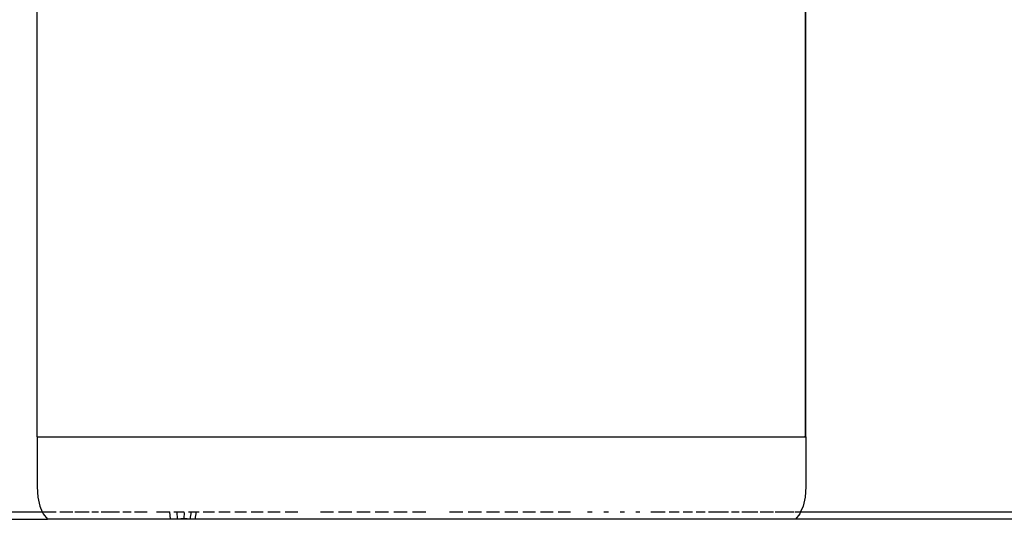
# Model space of a CAD drawing. Units: metres. Extents: x 3.17 to 10.33, y 3.36 to 7.18.
# Drawn here: x 6.82 to 6.88, y 4.29 to 4.32 of the extents above; entities that cross this region are included whole.
import ezdxf

# ---------------------------------------------------------------- set-up
doc = ezdxf.new("R2010")
doc.units = ezdxf.units.M
doc.layers.add('Edges', color=7, linetype='Continuous')

# ---------------------------------------------------------------- blocks, each defined once
blk = doc.blocks.new('Dressing Chairs With Table fr')
at = {"layer": 'Edges'}
for p, q in [((1.734636, -0.22986), (1.734636, -0.194194)), ((1.778049, -0.22986), (1.778049, -0.194194)), ((1.778082, -0.22986), (1.778082, -0.194194)), ((1.734636, -0.22986), (1.734636, -0.232694)), ((1.734636, -0.22986), (1.778007, -0.22986)), ((1.778082, -0.22986), (1.778007, -0.22986)), ((1.778007, -0.22986), (1.778049, -0.22986)), ((1.778049, -0.22986), (1.778082, -0.22986)), ((1.778082, -0.22986), (1.778082, -0.232694)), ((1.734636, -0.232694), (1.734676, -0.23328)), ((1.778082, -0.232694), (1.778043, -0.23328)), ((1.734676, -0.23328), (1.734793, -0.233788)), ((1.778043, -0.23328), (1.777926, -0.233788)), ((1.730392, -0.234098), (1.734934, -0.234098)), ((1.734793, -0.233788), (1.734934, -0.234098)), ((1.734934, -0.234098), (1.735715, -0.234098)), ((1.734934, -0.234098), (1.734988, -0.234218)), ((1.734988, -0.234218), (1.735229, -0.234527)), ((1.735925, -0.234098), (1.736656, -0.234098)), ((1.736779, -0.234098), (1.737576, -0.234098)), ((1.737724, -0.234098), (1.738104, -0.234098)), ((1.738265, -0.234098), (1.739292, -0.234098)), ((1.739476, -0.234098), (1.739948, -0.234098)), ((1.740144, -0.234098), (1.740851, -0.234098)), ((1.741379, -0.234098), (1.742114, -0.234098)), ((1.742114, -0.234098), (1.742157, -0.234527)), ((1.742114, -0.234098), (1.742148, -0.234098)), ((1.742374, -0.234098), (1.742528, -0.234098)), ((1.742528, -0.234098), (1.742562, -0.234518)), ((1.742528, -0.234098), (1.742952, -0.234098)), ((1.742953, -0.234479), (1.742963, -0.234137)), ((1.743187, -0.234098), (1.743357, -0.234098)), ((1.74329, -0.234518), (1.743357, -0.234098)), ((1.743357, -0.234098), (1.743646, -0.234098)), ((1.743571, -0.234527), (1.743646, -0.234098)), ((1.743646, -0.234098), (1.743788, -0.234098)), ((1.744031, -0.234098), (1.744654, -0.234098)), ((1.744905, -0.234098), (1.745549, -0.234098)), ((1.745808, -0.234098), (1.74647, -0.234098)), ((1.746735, -0.234098), (1.747415, -0.234098)), ((1.747686, -0.234098), (1.748382, -0.234098)), ((1.748658, -0.234098), (1.749367, -0.234098)), ((1.750654, -0.234098), (1.751386, -0.234098)), ((1.751674, -0.234098), (1.752414, -0.234098)), ((1.752705, -0.234098), (1.753452, -0.234098)), ((1.753745, -0.234098), (1.754498, -0.234098)), ((1.754792, -0.234098), (1.755547, -0.234098)), ((1.755842, -0.234098), (1.756599, -0.234098)), ((1.757944, -0.234098), (1.758698, -0.234098)), ((1.758991, -0.234098), (1.759741, -0.234098)), ((1.760031, -0.234098), (1.760775, -0.234098)), ((1.761062, -0.234098), (1.761798, -0.234098)), ((1.762081, -0.234098), (1.762808, -0.234098)), ((1.763087, -0.234098), (1.763803, -0.234098)), ((1.764077, -0.234098), (1.76478, -0.234098)), ((1.765737, -0.234098), (1.765999, -0.234098)), ((1.766671, -0.234098), (1.766926, -0.234098)), ((1.767581, -0.234098), (1.767828, -0.234098)), ((1.768463, -0.234098), (1.768702, -0.234098)), ((1.769316, -0.234098), (1.770137, -0.234098)), ((1.770358, -0.234098), (1.770926, -0.234098)), ((1.771137, -0.234098), (1.771679, -0.234098)), ((1.77188, -0.234098), (1.772396, -0.234098)), ((1.772586, -0.234098), (1.773713, -0.234098)), ((1.77388, -0.234098), (1.774309, -0.234098)), ((1.774464, -0.234098), (1.775369, -0.234098)), ((1.775498, -0.234098), (1.776246, -0.234098)), ((1.776349, -0.234098), (1.777422, -0.234098)), ((1.777469, -0.234098), (1.777785, -0.234098)), ((1.77773, -0.234218), (1.77749, -0.234527)), ((1.777785, -0.234098), (1.77773, -0.234218)), ((1.777926, -0.233788), (1.777785, -0.234098)), ((1.777785, -0.234098), (1.823517, -0.234098)), ((1.730392, -0.234527), (1.735229, -0.234527)), ((1.742157, -0.234527), (1.735229, -0.234527)), ((1.742562, -0.234518), (1.742157, -0.234527)), ((1.742953, -0.234479), (1.742562, -0.234518)), ((1.742948, -0.234527), (1.742562, -0.234518)), ((1.742948, -0.234527), (1.742953, -0.234479)), ((1.74329, -0.234518), (1.742948, -0.234527)), ((1.74329, -0.234518), (1.742953, -0.234479)), ((1.743571, -0.234527), (1.74329, -0.234518)), ((1.77749, -0.234527), (1.743571, -0.234527)), ((1.823591, -0.234527), (1.77749, -0.234527))]:
    blk.add_line(p, q, dxfattribs=at)

msp = doc.modelspace()

# ---------------------------------------------------------------- block references
msp.add_blockref('Dressing Chairs With Table fr', (5.090508, 4.522275))

doc.saveas('drawing.dxf')
